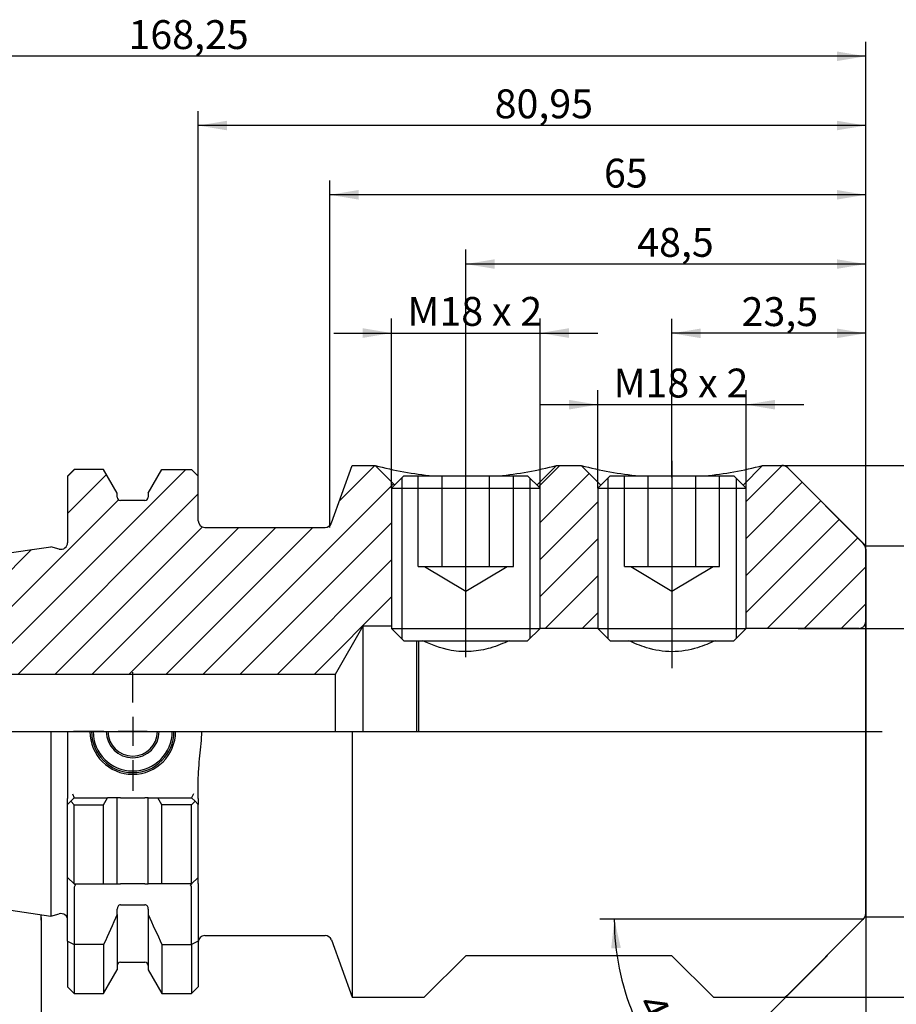
# Model space of a CAD drawing. Units: millimetres. Extents: x 15 to 280, y -11 to 190.
# Drawn here: x 106 to 212, y 57 to 176 of the extents above; entities that cross this region are included whole.
import ezdxf
from ezdxf.enums import TextEntityAlignment as Align
from ezdxf.lldxf.tags import DXFTag

# ---------------------------------------------------------------- set-up
doc = ezdxf.new("R2010")
doc.units = ezdxf.units.MM
for name, color, linetype in [('0011418', 7, 'Continuous'), ('Default', 7, 'Continuous'), ('DV1_Default', 7, 'Continuous')]:
    doc.layers.add(name, color=color, linetype=linetype)
doc.styles.add('SEACAD_Solid_Edge_ISO', font='seiso.ttf')
doc.styles.add('SEACAD_Solid_Edge_ISO1_Symbols', font='semeci1.ttf')
tags = doc.linetypes.add('CENTER2', pattern=[28.575, 19.05, -3.175, 3.175, -3.175]).pattern_tags.tags
tags[10:11] = [DXFTag(74, 4), DXFTag(75, 0), DXFTag(340, '0'), DXFTag(46, 0.0), DXFTag(50, 0.0), DXFTag(44, 0.0), DXFTag(45, 0.0)]
tags[8:9] = [DXFTag(74, 4), DXFTag(75, 0), DXFTag(340, '0'), DXFTag(46, 0.0), DXFTag(50, 0.0), DXFTag(44, 0.0), DXFTag(45, 0.0)]
tags[6:7] = [DXFTag(74, 4), DXFTag(75, 0), DXFTag(340, '0'), DXFTag(46, 0.0), DXFTag(50, 0.0), DXFTag(44, 0.0), DXFTag(45, 0.0)]
tags[4:5] = [DXFTag(74, 4), DXFTag(75, 0), DXFTag(340, '0'), DXFTag(46, 0.0), DXFTag(50, 0.0), DXFTag(44, 0.0), DXFTag(45, 0.0)]
tags = doc.linetypes.add('DIVIDE2', pattern=[15.875, 6.35, -3.175, 0, -3.175, 0, -3.175]).pattern_tags.tags
tags[14:15] = [DXFTag(74, 4), DXFTag(75, 0), DXFTag(340, '0'), DXFTag(46, 0.0), DXFTag(50, 0.0), DXFTag(44, 0.0), DXFTag(45, 0.0)]
tags[12:13] = [DXFTag(74, 4), DXFTag(75, 0), DXFTag(340, '0'), DXFTag(46, 0.0), DXFTag(50, 0.0), DXFTag(44, 0.0), DXFTag(45, 0.0)]
tags[10:11] = [DXFTag(74, 4), DXFTag(75, 0), DXFTag(340, '0'), DXFTag(46, 0.0), DXFTag(50, 0.0), DXFTag(44, 0.0), DXFTag(45, 0.0)]
tags[8:9] = [DXFTag(74, 4), DXFTag(75, 0), DXFTag(340, '0'), DXFTag(46, 0.0), DXFTag(50, 0.0), DXFTag(44, 0.0), DXFTag(45, 0.0)]
tags[6:7] = [DXFTag(74, 4), DXFTag(75, 0), DXFTag(340, '0'), DXFTag(46, 0.0), DXFTag(50, 0.0), DXFTag(44, 0.0), DXFTag(45, 0.0)]
tags[4:5] = [DXFTag(74, 4), DXFTag(75, 0), DXFTag(340, '0'), DXFTag(46, 0.0), DXFTag(50, 0.0), DXFTag(44, 0.0), DXFTag(45, 0.0)]
tags = doc.linetypes.add('HIDDEN2', pattern=[4.7625, 3.175, -1.5875]).pattern_tags.tags
tags[6:7] = [DXFTag(74, 4), DXFTag(75, 0), DXFTag(340, '0'), DXFTag(46, 0.0), DXFTag(50, 0.0), DXFTag(44, 0.0), DXFTag(45, 0.0)]
tags[4:5] = [DXFTag(74, 4), DXFTag(75, 0), DXFTag(340, '0'), DXFTag(46, 0.0), DXFTag(50, 0.0), DXFTag(44, 0.0), DXFTag(45, 0.0)]
tags = doc.linetypes.add('PHANTOM2', pattern=[31.75, 15.875, -3.175, 3.175, -3.175, 3.175, -3.175]).pattern_tags.tags
tags[14:15] = [DXFTag(74, 4), DXFTag(75, 0), DXFTag(340, '0'), DXFTag(46, 0.0), DXFTag(50, 0.0), DXFTag(44, 0.0), DXFTag(45, 0.0)]
tags[12:13] = [DXFTag(74, 4), DXFTag(75, 0), DXFTag(340, '0'), DXFTag(46, 0.0), DXFTag(50, 0.0), DXFTag(44, 0.0), DXFTag(45, 0.0)]
tags[10:11] = [DXFTag(74, 4), DXFTag(75, 0), DXFTag(340, '0'), DXFTag(46, 0.0), DXFTag(50, 0.0), DXFTag(44, 0.0), DXFTag(45, 0.0)]
tags[8:9] = [DXFTag(74, 4), DXFTag(75, 0), DXFTag(340, '0'), DXFTag(46, 0.0), DXFTag(50, 0.0), DXFTag(44, 0.0), DXFTag(45, 0.0)]
tags[6:7] = [DXFTag(74, 4), DXFTag(75, 0), DXFTag(340, '0'), DXFTag(46, 0.0), DXFTag(50, 0.0), DXFTag(44, 0.0), DXFTag(45, 0.0)]
tags[4:5] = [DXFTag(74, 4), DXFTag(75, 0), DXFTag(340, '0'), DXFTag(46, 0.0), DXFTag(50, 0.0), DXFTag(44, 0.0), DXFTag(45, 0.0)]
doc.dimstyles.new('DIN', dxfattribs={"dimtxt": 3.5, "dimasz": 3.5, "dimexe": 1.75, "dimexo": 0, "dimgap": 1.75, "dimtad": 1, "dimdec": 3, "dimtxsty": 'SEACAD_Solid_Edge_ISO', "dimblk1": '_SE_FILLED', "dimblk2": '_SE_FILLED', "dimsah": 1, "dimcen": 1.75, "dimadec": 3, "dimazin": 0, "dimtfac": 1, "dimtdec": 3, "dimtmove": 0, "dimatfit": 3, "dimfxl": 1, "dimtolj": 1, "dimarcsym": 0})

# ---------------------------------------------------------------- blocks, each defined once
blk = doc.blocks.new('SE')
at = {"layer": 'DV1_Default', "linetype": 'Continuous'}
h = blk.add_hatch(dxfattribs=at)
h.set_pattern_fill('LINE', angle=45, style=0)
edge = h.paths.add_edge_path()
edge.add_line((72.28, 96.92), (144.37, 96.92))
edge.add_line((144.37, 96.92), (147.73, 102.75))
edge.add_line((147.73, 102.75), (151.23, 102.75))
edge.add_line((151.23, 102.75), (151.23, 119.5))
edge.add_line((151.23, 119.5), (151.61, 119.87))
edge.add_line((151.61, 119.87), (149.23, 122.25))
edge.add_line((149.23, 122.25), (146.46, 122.25))
edge.add_line((146.46, 122.25), (143.93, 115.28))
edge.add_arc((143.17, 115.55), 0.8, 270, 340, ccw=False)
edge.add_line((143.17, 114.75), (128.58, 114.75))
edge.add_arc((128.58, 115.55), 0.8, 180, 270, ccw=False)
edge.add_line((127.78, 115.55), (127.78, 120.97))
edge.add_line((127.78, 120.97), (126.98, 121.77))
edge.add_line((126.98, 121.77), (123.37, 121.77))
edge.add_line((123.37, 121.77), (121.71, 118.9))
edge.add_line((121.71, 118.9), (121.71, 118.4))
edge.add_arc((121.31, 118.4), 0.4, 270, 360, ccw=False)
edge.add_line((121.31, 118), (118.36, 118))
edge.add_arc((118.36, 118.4), 0.4, 180, 270, ccw=False)
edge.add_line((117.96, 118.4), (117.96, 118.9))
edge.add_line((117.96, 118.9), (116.3, 121.77))
edge.add_line((116.3, 121.77), (112.73, 121.77))
edge.add_line((112.73, 121.77), (111.93, 120.97))
edge.add_line((111.93, 120.97), (111.93, 112.89))
edge.add_arc((111.13, 112.89), 0.8, 255, 360, ccw=False)
edge.add_line((110.93, 112.12), (109.9, 112.39))
edge.add_line((109.9, 112.39), (41.34, 102.4))
edge.add_arc((41.48, 101.41), 1, 98.2971, 180)
edge.add_line((40.48, 101.41), (40.48, 99.5))
edge.add_arc((41.48, 99.5), 1, 180, 270)
edge.add_line((41.48, 98.5), (48.68, 98.5))
edge.add_line((48.68, 98.5), (48.68, 98.35))
edge.add_line((48.68, 98.35), (49.03, 98))
edge.add_line((49.03, 98), (72.28, 98))
edge.add_line((72.28, 98), (72.28, 96.92))
h = blk.add_hatch(dxfattribs=at)
h.set_pattern_fill('LINE', angle=45, style=0)
h.paths.add_polyline_path([(176.23, 102.5), (176.23, 119.5), (176.61, 119.87), (174.23, 122.25), (171.23, 122.25), (168.86, 119.87), (169.23, 119.5), (169.23, 102.5)])
h = blk.add_hatch(dxfattribs=at)
h.set_pattern_fill('LINE', angle=45, style=0)
edge = h.paths.add_edge_path()
edge.add_line((194.23, 102.5), (207.93, 102.5))
edge.add_arc((207.93, 103.3), 0.8, 270, 360)
edge.add_line((208.73, 103.3), (208.73, 112.09))
edge.add_arc((207.73, 112.09), 1, 0, 45)
edge.add_line((208.44, 112.79), (202.8, 118.44))
edge.add_line((202.8, 118.44), (199.28, 121.96))
edge.add_arc((198.57, 121.25), 1, 45, 90)
edge.add_line((198.57, 122.25), (196.23, 122.25))
edge.add_line((196.23, 122.25), (193.86, 119.87))
edge.add_line((193.86, 119.87), (194.23, 119.5))
edge.add_line((194.23, 119.5), (194.23, 102.5))
at = {"layer": '0011418', "color": 7, "linetype": 'Continuous'}
for p, q in [((143.93, 115.28), (146.46, 122.25)), ((146.46, 122.25), (149.23, 122.25)), ((149.23, 122.25), (151.61, 119.87)), ((168.86, 119.87), (171.23, 122.25)), ((171.23, 122.25), (174.23, 122.25)), ((174.23, 122.25), (176.61, 119.87)), ((193.86, 119.87), (196.23, 122.25)), ((196.23, 122.25), (198.57, 122.25)), ((199.28, 121.96), (208.44, 112.79)), ((112.73, 121.77), (111.93, 120.97)), ((111.93, 120.97), (111.93, 112.89)), ((116.3, 121.77), (112.73, 121.77)), ((117.96, 118.9), (116.3, 121.77)), ((121.71, 118.9), (123.37, 121.77)), ((123.37, 121.77), (126.98, 121.77)), ((126.98, 121.77), (127.78, 120.97)), ((127.78, 115.55), (127.78, 120.97)), ((152.73, 121), (151.23, 119.5)), ((152.46, 120.73), (152.46, 101.27)), ((152.73, 121), (167.73, 121)), ((169.23, 119.5), (167.73, 121)), ((168.01, 120.73), (168.01, 101.27)), ((177.73, 121), (176.23, 119.5)), ((177.46, 120.73), (177.46, 101.27)), ((177.73, 121), (192.73, 121)), ((194.23, 119.5), (192.73, 121)), ((193.01, 120.73), (193.01, 101.27)), ((151.23, 119.5), (169.23, 119.5)), ((151.23, 119.5), (151.23, 102.5)), ((169.23, 102.5), (169.23, 119.5)), ((176.23, 119.5), (194.23, 119.5)), ((176.23, 119.5), (176.23, 102.5)), ((194.23, 102.5), (194.23, 119.5)), ((117.96, 118.4), (117.96, 118.9)), ((121.71, 118.9), (121.71, 118.4)), ((121.31, 118), (118.36, 118)), ((128.58, 114.75), (143.17, 114.75)), ((41.34, 102.4), (109.9, 112.39)), ((110.93, 112.12), (109.9, 112.39)), ((208.73, 112.09), (208.73, 103.3)), ((147.73, 102.75), (144.37, 96.92)), ((147.73, 102.75), (147.73, 90)), ((151.23, 102.75), (147.73, 102.75)), ((208.73, 103.3), (208.73, 90)), ((151.23, 102.5), (169.23, 102.5)), ((151.23, 102.5), (152.73, 101)), ((167.73, 101), (169.23, 102.5)), ((176.23, 102.5), (169.23, 102.5)), ((176.23, 102.5), (194.23, 102.5)), ((176.23, 102.5), (177.73, 101)), ((192.73, 101), (194.23, 102.5)), ((207.93, 102.5), (194.23, 102.5)), ((152.73, 101), (167.73, 101)), ((154.23, 101), (154.23, 90)), ((154.48, 101), (154.48, 90)), ((177.73, 101), (192.73, 101)), ((144.37, 96.92), (72.28, 96.92)), ((144.37, 96.92), (144.37, 90)), ((109.9, 90), (109.9, 67.6)), ((111.93, 90), (111.93, 81.86)), ((146.46, 90), (146.46, 57.75)), ((208.44, 90), (208.73, 90)), ((208.73, 90), (208.73, 67.91)), ((127.78, 81.86), (127.78, 84.06)), ((112.53, 82.45), (112.73, 81.95)), ((127.19, 82.45), (126.98, 81.95)), ((111.93, 81.15), (111.93, 81.86)), ((111.93, 81.15), (112.32, 81.53)), ((112.32, 81.53), (112.73, 81.95)), ((112.32, 81.53), (112.73, 81.11)), ((112.73, 81.95), (116.78, 81.95)), ((116.3, 81.11), (116.78, 81.95)), ((117.96, 81.95), (116.78, 81.95)), ((118.36, 81.95), (117.96, 81.95)), ((117.96, 71.5), (117.96, 81.95)), ((118.36, 81.95), (121.31, 81.95)), ((121.71, 81.95), (121.31, 81.95)), ((121.71, 81.95), (122.89, 81.95)), ((121.71, 71.5), (121.71, 81.95)), ((122.89, 81.95), (126.98, 81.95)), ((123.37, 81.11), (122.89, 81.95)), ((126.98, 81.95), (127.4, 81.53)), ((127.4, 81.53), (126.98, 81.11)), ((127.78, 81.15), (127.4, 81.53)), ((127.78, 81.86), (127.78, 81.15)), ((111.93, 72.3), (111.93, 81.15)), ((112.73, 81.11), (116.3, 81.11)), ((112.73, 71.5), (112.73, 81.11)), ((116.3, 71.5), (116.3, 81.11)), ((126.98, 81.11), (123.37, 81.11)), ((123.37, 71.5), (123.37, 81.11)), ((126.98, 71.5), (126.98, 81.11)), ((127.78, 72.3), (127.78, 81.15)), ((41.34, 77.6), (109.9, 67.6)), ((111.93, 64.58), (111.93, 72.3)), ((112.73, 71.5), (111.93, 72.3)), ((126.98, 71.5), (127.78, 72.3)), ((127.78, 71.57), (127.78, 72.3)), ((112.88, 71.35), (112.73, 71.5)), ((112.73, 71.5), (116.3, 71.5)), ((112.73, 71), (112.73, 64.17)), ((116.3, 71.5), (117.96, 71.5)), ((117.96, 71.5), (118.36, 71.5)), ((121.31, 71.5), (118.36, 71.5)), ((121.31, 71.5), (121.71, 71.5)), ((123.37, 71.5), (121.71, 71.5)), ((126.98, 71.5), (123.37, 71.5)), ((126.98, 71.5), (126.84, 71.35)), ((126.98, 64.17), (126.98, 71)), ((127.78, 71.57), (127.78, 64.58)), ((117.96, 67.8), (117.96, 68.45)), ((118.36, 68.98), (121.31, 68.98)), ((121.71, 68.45), (121.71, 67.8)), ((109.9, 67.6), (110.93, 67.88)), ((117.96, 67.8), (117.96, 61.1)), ((121.71, 67.8), (121.71, 61.1)), ((199.28, 58.04), (208.44, 67.21)), ((111.93, 64.58), (112.73, 64.17)), ((111.93, 64.58), (111.93, 59.02)), ((127.78, 64.58), (126.98, 64.17)), ((127.78, 64.58), (127.78, 59.02)), ((128.58, 65.25), (143.17, 65.25)), ((143.93, 64.72), (146.46, 57.75)), ((116.3, 64.17), (112.73, 64.17)), ((112.73, 64.17), (112.73, 58.22)), ((116.3, 64.17), (116.3, 58.22)), ((123.37, 64.17), (126.98, 64.17)), ((123.37, 64.17), (123.37, 58.22)), ((126.98, 64.17), (126.98, 58.22)), ((160.23, 62.8), (155.18, 57.75)), ((185.23, 62.8), (160.23, 62.8)), ((185.23, 62.8), (190.28, 57.75)), ((116.3, 58.22), (117.96, 61.1)), ((118.36, 62), (121.31, 62)), ((121.71, 61.1), (123.37, 58.22)), ((111.93, 59.02), (112.73, 58.22)), ((126.98, 58.22), (127.78, 59.02)), ((112.73, 58.22), (116.3, 58.22)), ((123.37, 58.22), (126.98, 58.22)), ((146.46, 57.75), (155.18, 57.75)), ((190.28, 57.75), (198.57, 57.75))]:
    blk.add_line(p, q, dxfattribs=at)
at = {"layer": '0011418', "color": 7, "linetype": 'HIDDEN2'}
for p, q in [((154.46, 110), (154.46, 121)), ((157.35, 110), (157.35, 121)), ((163.12, 110), (163.12, 121)), ((166.01, 110), (166.01, 121)), ((179.46, 110), (179.46, 121)), ((182.35, 110), (182.35, 121)), ((188.12, 110), (188.12, 121)), ((191.01, 110), (191.01, 121)), ((154.46, 110), (155.9, 110)), ((155.23, 110), (160.23, 107)), ((155.9, 110), (157.35, 110)), ((157.35, 110), (160.23, 110)), ((160.23, 110), (163.12, 110)), ((160.23, 107), (165.23, 110)), ((163.12, 110), (164.56, 110)), ((164.56, 110), (166.01, 110)), ((179.46, 110), (180.9, 110)), ((180.23, 110), (185.23, 107)), ((180.9, 110), (182.35, 110)), ((182.35, 110), (185.23, 110)), ((185.23, 110), (188.12, 110)), ((185.23, 107), (190.23, 110)), ((188.12, 110), (189.56, 110)), ((189.56, 110), (191.01, 110))]:
    blk.add_line(p, q, dxfattribs=at)
at = {"layer": '0011418', "color": 7, "linetype": 'Continuous'}
for centre, radius, start, end in [((160.23, 163.43), 42.62, 255.0443, 264.6299), ((160.23, 163.43), 42.62, 275.3729, 284.9557), ((185.23, 163.43), 42.62, 255.0443, 264.6299), ((185.23, 163.43), 42.62, 275.3729, 284.9557), ((198.57, 121.25), 1, 45, 90), ((118.36, 118.4), 0.4, 180, 270), ((121.31, 118.4), 0.4, 270, 0), ((128.58, 115.55), 0.8, 180, 270), ((143.17, 115.55), 0.8, 270, 340), ((111.13, 112.89), 0.8, 255, 0), ((207.73, 112.09), 1, 0, 45), ((207.93, 103.3), 0.8, 270, 0), ((119.83, 90), 5.2, 180, 0), ((119.83, 90), 5, 180, 0), ((119.83, 90), 4.8, 180, 0), ((119.83, 90), 3.2, 180, 0), ((119.83, 90), 3, 180, 0), ((113.23, 71), 0.5, 135, 180), ((126.48, 71), 0.5, 0, 45), ((111.13, 67.11), 0.8, 0, 105), ((207.73, 67.91), 1, 315, 0), ((128.58, 64.45), 0.8, 90, 180), ((143.17, 64.45), 0.8, 20, 90), ((118.36, 61.6), 0.4, 90, 180), ((121.31, 61.6), 0.4, 0, 90), ((198.57, 58.75), 1, 270, 315)]:
    blk.add_arc(centre, radius, start, end, dxfattribs=at)
for points, knots in [([(165.47, 101), (164.81, 100.68), (164.04, 100.36), (162.48, 99.9), (161.68, 99.75), (160.08, 99.64), (159.25, 99.69), (157.16, 100.07), (155.97, 100.53), (155, 101)], [0.3549396, 0.3549396, 0.3549396, 0.3549396, 0.5, 0.5, 0.625, 0.625, 0.75, 0.75, 0.9615302, 0.9615302, 0.9615302, 0.9615302]), ([(190.47, 101), (189.84, 100.7), (189.12, 100.4), (187.36, 99.86), (186.3, 99.67), (184.18, 99.67), (183.12, 99.86), (181.36, 100.39), (180.63, 100.7), (180, 101)], [0.2697616, 0.2697616, 0.2697616, 0.2697616, 0.375, 0.375, 0.5, 0.5, 0.625, 0.625, 0.7301911, 0.7301911, 0.7301911, 0.7301911]), ([(127.78, 84.06), (127.78, 84.31), (127.79, 84.56), (127.81, 85.05), (127.83, 85.3), (127.88, 86.04), (127.93, 86.54), (128.03, 87.53), (128.08, 88.02), (128.17, 89.01), (128.2, 89.51), (128.2, 90)], [0, 0, 0, 0, 0.125, 0.125, 0.25, 0.25, 0.5, 0.5, 0.75, 0.75, 1, 1, 1, 1]), ([(118.36, 68.98), (118.3, 68.98), (118.24, 68.96), (118.13, 68.9), (118.09, 68.85), (117.99, 68.7), (117.96, 68.57), (117.96, 68.45)], [0, 0, 0, 0, 0.25, 0.25, 0.5, 0.5, 1, 1, 1, 1]), ([(121.71, 68.45), (121.71, 68.57), (121.68, 68.7), (121.58, 68.85), (121.53, 68.9), (121.43, 68.96), (121.37, 68.98), (121.31, 68.98)], [0, 0, 0, 0, 0.5, 0.5, 0.75, 0.75, 1, 1, 1, 1])]:
    blk.add_open_spline(points, degree=3, knots=knots, dxfattribs=at)
for points in [[(117.96, 67.8), (117.42, 66.58), (116.86, 65.37), (116.3, 64.17)], [(121.71, 67.8), (122.25, 66.58), (122.8, 65.37), (123.37, 64.17)]]:
    blk.add_open_spline(points, degree=3, dxfattribs=at)
at = {"layer": 'DV1_Default', "color": 7, "linetype": 'CENTER2'}
for p, q in [((160.23, 99), (160.23, 123)), ((185.23, 122.81), (185.23, 97.67)), ((119.83, 93.5), (119.83, 97.2)), ((119.83, 91.75), (119.83, 88.25)), ((38.48, 90), (210.73, 90)), ((116.33, 90), (112.63, 90)), ((121.58, 90), (118.08, 90)), ((123.33, 90), (127.03, 90)), ((119.83, 86.5), (119.83, 82.8))]:
    blk.add_line(p, q, dxfattribs=at)
at = {"layer": 'DV1_Default', "color": 7, "linetype": 'DIVIDE2'}
for p in [(202.8, 118.44), (208.73, 96.86)]:
    blk.add_line(p, (208.73, 112.5), dxfattribs=at)
at = {"layer": 'DV1_Default', "color": 7, "linetype": 'PHANTOM2'}
blk.add_line((108.73, 67.09), (108.73, 67.77), dxfattribs=at)
blk = doc.blocks.new('DMBLK122')
at = {"layer": 'Default', "linetype": 'Continuous'}
for points in [[(163.73, 147.26), (160.23, 146.68), (163.73, 146.1)], [(205.23, 147.26), (205.23, 146.1), (208.73, 146.68)]]:
    blk.add_hatch(color=7, dxfattribs=at).paths.add_polyline_path(points)
at = {"layer": 'Default', "color": 7, "linetype": 'Continuous'}
for p, q in [((160.23, 121), (160.23, 148.43)), ((208.73, 67.91), (208.73, 148.43)), ((208.73, 146.68), (160.23, 146.68))]:
    blk.add_line(p, q, dxfattribs=at)
at = {"layer": 'Default', "color": 7, "linetype": 'Continuous', "style": 'SEACAD_Solid_Edge_ISO'}
blk.add_text('48,5', height=3.5, dxfattribs=at).set_placement((181.02, 151.06), align=Align.TOP_LEFT)
blk = doc.blocks.new('_SE_FILLED')
at = {"color": 0}
blk.add_line((0, 0), (-1, 0), dxfattribs=at)
blk.add_solid([(0, 0), (-1, -0.1665), (-1, 0.1665), (0, 0)], dxfattribs=at)
blk = doc.blocks.new('DMBLK123')
at = {"layer": 'Default', "linetype": 'Continuous'}
for points in [[(131.28, 164.06), (127.78, 163.48), (131.28, 162.9)], [(205.23, 164.06), (205.23, 162.9), (208.73, 163.48)]]:
    blk.add_hatch(color=7, dxfattribs=at).paths.add_polyline_path(points)
at = {"layer": 'Default', "color": 7, "linetype": 'Continuous'}
for p, q in [((127.78, 120.97), (127.78, 165.23)), ((208.73, 67.91), (208.73, 165.23)), ((208.73, 163.48), (127.78, 163.48))]:
    blk.add_line(p, q, dxfattribs=at)
at = {"layer": 'Default', "color": 7, "linetype": 'Continuous', "style": 'SEACAD_Solid_Edge_ISO'}
blk.add_text('80,95', height=3.5, dxfattribs=at).set_placement((163.73, 167.86), align=Align.TOP_LEFT)
blk = doc.blocks.new('DMBLK124')
at = {"layer": 'Default', "linetype": 'Continuous'}
for points in [[(43.98, 172.46), (40.48, 171.88), (43.98, 171.3)], [(205.23, 172.46), (205.23, 171.3), (208.73, 171.88)]]:
    blk.add_hatch(color=7, dxfattribs=at).paths.add_polyline_path(points)
at = {"layer": 'Default', "color": 7, "linetype": 'Continuous'}
for p, q in [((40.48, 99.5), (40.48, 173.63)), ((208.73, 67.91), (208.73, 173.63)), ((208.73, 171.88), (40.48, 171.88))]:
    blk.add_line(p, q, dxfattribs=at)
at = {"layer": 'Default', "color": 7, "linetype": 'Continuous', "style": 'SEACAD_Solid_Edge_ISO'}
blk.add_text('168,25', height=3.5, dxfattribs=at).set_placement((119.32, 176.26), align=Align.TOP_LEFT)
blk = doc.blocks.new('DMBLK125')
at = {"layer": 'Default', "linetype": 'Continuous'}
for points in [[(112.23, 41.41), (112.23, 42.58), (108.73, 41.99)], [(205.23, 41.41), (208.73, 41.99), (205.23, 42.58)]]:
    blk.add_hatch(color=7, dxfattribs=at).paths.add_polyline_path(points)
at = {"layer": 'Default', "color": 7, "linetype": 'Continuous'}
for p, q in [((108.73, 67.43), (108.73, 40.24)), ((208.73, 67.91), (208.73, 40.24)), ((108.73, 41.99), (208.73, 41.99))]:
    blk.add_line(p, q, dxfattribs=at)
at = {"layer": 'Default', "color": 7, "linetype": 'Continuous', "style": 'SEACAD_Solid_Edge_ISO'}
blk.add_text('100', height=3.5, dxfattribs=at).set_placement((155.95, 46.37), align=Align.TOP_LEFT)
blk = doc.blocks.new('GDimGGroup')
at = {"layer": 'Default', "linetype": 'Continuous'}
for points in [[(147.73, 138.9), (147.73, 137.73), (151.23, 138.31)], [(172.73, 138.9), (169.23, 138.31), (172.73, 137.73)]]:
    blk.add_hatch(color=7, dxfattribs=at).paths.add_polyline_path(points)
at = {"layer": 'Default', "color": 7, "linetype": 'Continuous'}
for p, q in [((151.23, 119.5), (151.23, 140.06)), ((169.23, 119.5), (169.23, 140.06)), ((144.23, 138.31), (176.23, 138.31))]:
    blk.add_line(p, q, dxfattribs=at)
at = {"layer": 'Default', "color": 7, "linetype": 'Continuous', "style": 'SEACAD_Solid_Edge_ISO'}
blk.add_text('M18 x 2', height=3.5, dxfattribs=at).set_placement((153.15, 142.69), align=Align.TOP_LEFT)
blk = doc.blocks.new('GDimGGroup1')
at = {"layer": 'Default', "linetype": 'Continuous'}
for points in [[(179.03, 63.75), (178.24, 67.21), (177.86, 63.68)], [(184.32, 48.08), (187.09, 45.85), (185.19, 48.85)]]:
    blk.add_hatch(color=7, dxfattribs=at).paths.add_polyline_path(points)
at = {"layer": 'Default', "color": 7, "linetype": 'Continuous'}
for p, q in [((208.44, 67.21), (176.49, 67.21)), ((204.08, 62.84), (185.85, 44.61))]:
    blk.add_line(p, q, dxfattribs=at)
blk.add_arc((208.44, 67.21), 30.2, 180, 225, dxfattribs=at)
at = {"layer": 'Default', "color": 7, "linetype": 'Continuous', "style": 'SEACAD_Solid_Edge_ISO'}
blk.add_text('45°', height=3.5, rotation=295.6734, dxfattribs=at).set_placement((183.98, 58.49), align=Align.TOP_LEFT)
blk = doc.blocks.new('GDimGGroup2')
at = {"layer": 'Default', "linetype": 'Continuous'}
for points in [[(228.65, 109), (228.07, 112.5), (227.49, 109)], [(228.65, 71), (227.49, 71), (228.07, 67.5)]]:
    blk.add_hatch(color=7, dxfattribs=at).paths.add_polyline_path(points)
at = {"layer": 'Default', "color": 7, "linetype": 'Continuous'}
for p, q in [((208.73, 112.5), (229.82, 112.5)), ((228.07, 112.5), (228.07, 67.5)), ((208.73, 67.5), (229.82, 67.5))]:
    blk.add_line(p, q, dxfattribs=at)
for s, style, p in [('45', 'SEACAD_Solid_Edge_ISO', (223.69, 91.02)), ('O', 'SEACAD_Solid_Edge_ISO1_Symbols', (223.69, 84.93))]:
    blk.add_text(s, height=3.5, rotation=90, dxfattribs=dict(at, style=style)).set_placement(p, align=Align.TOP_LEFT)
blk = doc.blocks.new('GDimGGroup3')
at = {"layer": 'Default', "linetype": 'Continuous'}
for points in [[(237.05, 118.75), (236.47, 122.25), (235.89, 118.75)], [(237.05, 61.25), (235.89, 61.25), (236.47, 57.75)]]:
    blk.add_hatch(color=7, dxfattribs=at).paths.add_polyline_path(points)
at = {"layer": 'Default', "color": 7, "linetype": 'Continuous'}
for p, q in [((198.57, 122.25), (238.22, 122.25)), ((236.47, 122.25), (236.47, 57.75)), ((198.57, 57.75), (238.22, 57.75))]:
    blk.add_line(p, q, dxfattribs=at)
for s, style, p in [('64,5', 'SEACAD_Solid_Edge_ISO', (232.09, 89.62)), ('O', 'SEACAD_Solid_Edge_ISO1_Symbols', (232.09, 83.53))]:
    blk.add_text(s, height=3.5, rotation=90, dxfattribs=dict(at, style=style)).set_placement(p, align=Align.TOP_LEFT)
blk = doc.blocks.new('GDimGGroup4')
at = {"layer": 'Default', "linetype": 'Continuous'}
blk.add_hatch(color=7, dxfattribs=at).paths.add_polyline_path([(220.25, 99), (219.67, 102.5), (219.09, 99)])
at = {"layer": 'Default', "color": 7, "linetype": 'Continuous'}
for p, q in [((200.54, 102.5), (221.42, 102.5)), ((219.67, 102.5), (219.67, 90))]:
    blk.add_line(p, q, dxfattribs=at)
for s, style, p in [('25', 'SEACAD_Solid_Edge_ISO', (215.29, 90.98)), ('O', 'SEACAD_Solid_Edge_ISO1_Symbols', (215.29, 84.89))]:
    blk.add_text(s, height=3.5, rotation=90, dxfattribs=dict(at, style=style)).set_placement(p, align=Align.TOP_LEFT)
blk = doc.blocks.new('DMBLK126')
at = {"layer": 'Default', "linetype": 'Continuous'}
for points in [[(188.73, 138.86), (185.23, 138.28), (188.73, 137.7)], [(205.23, 138.86), (205.23, 137.7), (208.73, 138.28)]]:
    blk.add_hatch(color=7, dxfattribs=at).paths.add_polyline_path(points)
at = {"layer": 'Default', "color": 7, "linetype": 'Continuous'}
for p, q in [((185.23, 120.81), (185.23, 140.03)), ((208.73, 67.91), (208.73, 140.03)), ((208.73, 138.28), (185.23, 138.28))]:
    blk.add_line(p, q, dxfattribs=at)
at = {"layer": 'Default', "color": 7, "linetype": 'Continuous', "style": 'SEACAD_Solid_Edge_ISO'}
blk.add_text('23,5', height=3.5, dxfattribs=at).set_placement((193.68, 142.66), align=Align.TOP_LEFT)
blk = doc.blocks.new('GDimGGroup5')
at = {"layer": 'Default', "linetype": 'Continuous'}
for points in [[(172.73, 130.21), (172.73, 129.04), (176.23, 129.63)], [(197.73, 130.21), (194.23, 129.63), (197.73, 129.04)]]:
    blk.add_hatch(color=7, dxfattribs=at).paths.add_polyline_path(points)
at = {"layer": 'Default', "color": 7, "linetype": 'Continuous'}
for p, q in [((176.23, 119.5), (176.23, 131.38)), ((194.23, 119.5), (194.23, 131.38)), ((169.23, 129.63), (201.23, 129.63))]:
    blk.add_line(p, q, dxfattribs=at)
at = {"layer": 'Default', "color": 7, "linetype": 'Continuous', "style": 'SEACAD_Solid_Edge_ISO'}
blk.add_text('M18 x 2', height=3.5, dxfattribs=at).set_placement((178.15, 134), align=Align.TOP_LEFT)
blk = doc.blocks.new('DMBLK127')
at = {"layer": 'Default', "linetype": 'Continuous'}
for points in [[(147.23, 155.66), (143.73, 155.08), (147.23, 154.5)], [(205.23, 155.66), (205.23, 154.5), (208.73, 155.08)]]:
    blk.add_hatch(color=7, dxfattribs=at).paths.add_polyline_path(points)
at = {"layer": 'Default', "color": 7, "linetype": 'Continuous'}
for p, q in [((143.73, 114.75), (143.73, 156.83)), ((208.73, 67.91), (208.73, 156.83)), ((208.73, 155.08), (143.73, 155.08))]:
    blk.add_line(p, q, dxfattribs=at)
at = {"layer": 'Default', "color": 7, "linetype": 'Continuous', "style": 'SEACAD_Solid_Edge_ISO'}
blk.add_text('65', height=3.5, dxfattribs=at).set_placement((176.99, 159.46), align=Align.TOP_LEFT)

msp = doc.modelspace()

# ---------------------------------------------------------------- block references
at = {"layer": 'Default'}
for name in ['GDimGGroup', 'GDimGGroup5', 'SE', 'GDimGGroup3', 'GDimGGroup2', 'GDimGGroup4', 'GDimGGroup1']:
    msp.add_blockref(name, (0, 0), dxfattribs=at)

# ---------------------------------------------------------------- dimensions: what is measured, and where the dimension line sits
at = {"layer": 'Default', "color": 7, "linetype": 'Continuous'}
for base, p2, picture, middle in [((40.4846, 171.8801), (40.4846, 99.4994), 'DMBLK124', (124.6096, 171.8801)), ((127.7846, 163.4801), (127.7846, 120.9744), 'DMBLK123', (168.2596, 163.4801)), ((143.7346, 155.0801), (143.7346, 114.7494), 'DMBLK127', (179.0618, 155.0801)), ((160.2346, 146.6801), (160.2346, 120.9994), 'DMBLK122', (184.4846, 146.6801)), ((185.2346, 138.2801), (185.2346, 120.8056), 'DMBLK126', (196.9846, 138.2801))]:
    dim = msp.add_linear_dim(base=base, p1=(208.7346, 67.9137), p2=p2, text='\\A1;<>', dimstyle='DIN', dxfattribs=at)
    dim.commit()
    dim.dimension.update_dxf_attribs({"geometry": picture, "text_midpoint": middle, "dimtype": 160})
dim = msp.add_linear_dim(base=(108.7346, 41.9919), p1=(108.7346, 67.431), p2=(208.7346, 67.9137), angle=0.276561, text='\\A1;<>', dimstyle='DIN', override={"dimdec": 1, "dimtdec": 1}, dxfattribs=at)
dim.commit()
dim.dimension.update_dxf_attribs({"geometry": 'DMBLK125', "text_midpoint": (158.7346, 41.9919), "dimtype": 161})

doc.saveas('drawing.dxf')
